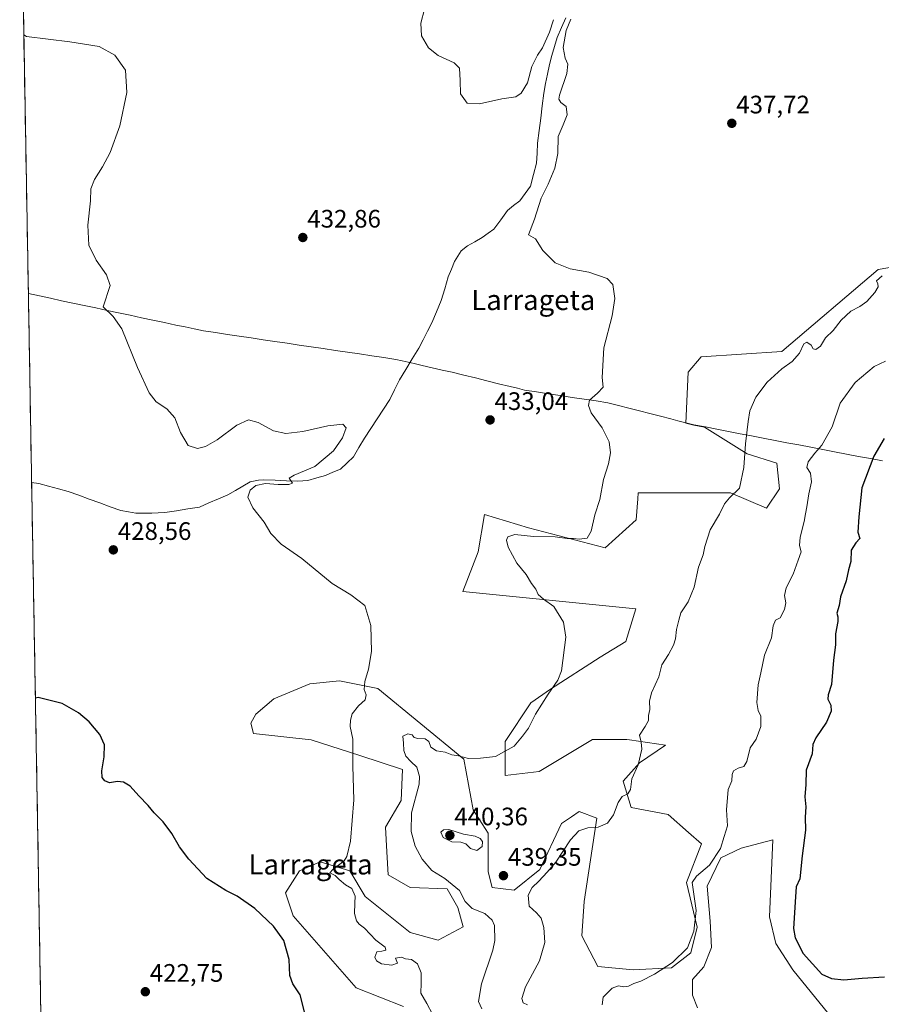
# Model space of a CAD drawing. Units: metres. Extents: x 621699 to 625168, y 4694794 to 4697167.
# Drawn here: x 621701 to 622042, y 4696518 to 4696908 of the extents above; entities that cross this region are included whole.
import ezdxf
from ezdxf.enums import TextEntityAlignment as Align

# ---------------------------------------------------------------- set-up
doc = ezdxf.new("R2010")
doc.units = ezdxf.units.M
doc.header["$MEASUREMENT"] = 0
for name, color, linetype, lineweight in [('Carátula', 7, 'Continuous', 5), ('Corriente natural lineal', 142, 'Continuous', 13), ('Cultivos herbáceos CxS', 92, 'Continuous', 0), ('Curva de nivel maestra', 36, 'Continuous', 30), ('Curva de nivel normal', 36, 'Continuous', 0), ('Matorral CxS', 135, 'Continuous', 0), ('Municipio', 9, 'Continuous', 13), ('Municipio CxS', 142, 'Continuous', 0), ('Punto de cota en terreno', 7, 'Continuous', 0), ('Rótulo de punto de cota en terreno', 19, 'Continuous', 0), ('Texto cartográfico', 19, 'Continuous', 0)]:
    doc.layers.add(name, color=color, linetype=linetype, lineweight=lineweight)
doc.styles.add('Arial', font='txt', dxfattribs={"height": 0.2})

# ---------------------------------------------------------------- blocks, each defined once
blk = doc.blocks.new('*U151')
at = {"layer": 'Cultivos herbáceos CxS', "color": 92, "linetype": 'Continuous', "lineweight": 0}
for points in [[(621969.12, 4696516.6, 446.62), (621967.03, 4696521.63, 446.49), (621967.03, 4696527.91, 446.47), (621971.64, 4696532.94, 446.65), (621974.57, 4696540.49, 446.75), (621974.15, 4696550.96, 446.48), (621972.89, 4696564.79, 445.9), (621978.34, 4696576.1, 445.79), (621986.3, 4696579.87, 446.35), (621998.87, 4696583.23, 448), (621997.62, 4696552.64, 448.45), (622000.13, 4696542.16, 448.31), (622006.83, 4696531.69, 448.2), (622022.76, 4696511.99, 447.39)], [(622052.84, 4696811.22, 440.21), (622040.64, 4696809.19, 440.04), (622002.52, 4696776.64, 439.59), (621970.49, 4696774.6, 436.97), (621965.4, 4696768.5, 436.44), (621964.44, 4696748.29, 437.09), (621967.63, 4696747.47, 437.39), (621971.8, 4696746.68, 437.85), (621988.76, 4696736.11, 440.59), (622000.48, 4696732.39, 442.78), (622001.5, 4696722.22, 443.22), (621996.41, 4696714.59, 443.27), (621982.18, 4696720.7, 440.46), (621945.58, 4696720.69, 436.2), (621945.39, 4696718.33, 436.43), (621944.72, 4696710.03, 436.56), (621932.52, 4696698.84, 436.29), (621902.16, 4696706.79, 434.61), (621884.73, 4696712.06, 433.34), (621882.19, 4696697.31, 432.77), (621876.09, 4696681.55, 432.33), (621944.67, 4696674.7, 438.16), (621940.65, 4696661.71, 438.07), (621930.49, 4696655.61, 436.79), (621910.91, 4696642.91, 435.56), (621903.02, 4696637.5, 434.94), (621892.88, 4696622.16, 434.93), (621892.88, 4696608.63, 436.52), (621906.41, 4696610.32, 437.4), (621927.55, 4696623.01, 438.54), (621941.08, 4696623.01, 439.63), (621942.2, 4696622.84, 439.72), (621956.4, 4696620.72, 441.21), (621946.16, 4696613.71, 440.56), (621939.61, 4696606.48, 440.03), (621942.77, 4696595.95, 440.77), (621957.42, 4696593.26, 442.52), (621965.55, 4696586.14, 443.59), (621970.64, 4696581.56, 444.34), (621964.76, 4696566.35, 444.88), (621968.99, 4696548.59, 445.73), (621966.45, 4696538.44, 446.26), (621958.84, 4696532.52, 445.87), (621943.62, 4696531.67, 444.58), (621929.65, 4696533.01, 443.71), (621923.32, 4696545.21, 442.59), (621924.17, 4696558.74, 442.09), (621929.24, 4696591.72, 439.97), (621922.27, 4696594.39, 439.59), (621919.15, 4696592.31, 439.37), (621915.22, 4696589.7, 439.35), (621906.58, 4696571.39, 440.09), (621896.41, 4696563.25, 439.5), (621887.77, 4696564.27, 438.29), (621886.11, 4696570.58, 439.17), (621886.11, 4696585.8, 439.01), (621880.19, 4696595.1, 438.12), (621876.59, 4696615.13, 435.68), (621842.53, 4696643.1, 430.97), (621827.28, 4696646.15, 429.7), (621815.51, 4696645.04, 429.12), (621801.35, 4696639.03, 429.07), (621794.23, 4696632.93, 428.48), (621792.2, 4696629.37, 427.99), (621793.22, 4696625.3, 427.88), (621816.09, 4696622.76, 428.62), (621835.41, 4696616.65, 431.07), (621852.19, 4696611.06, 433.82), (621851.68, 4696598.85, 434.31), (621845.58, 4696588.17, 432.32), (621846.09, 4696578.51, 432.08), (621846.6, 4696569.36, 432.07), (621855.24, 4696564.27, 432.72), (621869.98, 4696563.76, 434.13), (621874.13, 4696556.34, 433.88), (621876.32, 4696548.8, 433.56), (621866.42, 4696543.42, 431.7), (621855.24, 4696546.47, 431.48), (621837.44, 4696560.71, 431.02), (621831.34, 4696570.88, 430.64), (621819.65, 4696574.44, 429.29), (621811.52, 4696570.88, 427.35), (621805.93, 4696562.24, 426.87), (621808.98, 4696553.08, 425.76), (621833.88, 4696524.6, 427.48), (621852.69, 4696517.23, 428.76)], [(621712.91, 4696292.28, 424.92), (621700.65, 4696996.39, 428.92), (621702.55, 4696998.11, 429.02), (621732, 4697013.92, 429.8), (621754.91, 4697013.38, 430.91), (621786.55, 4697001.38, 432.38), (621793.64, 4696998.65, 432.86), (621789.27, 4697016.65, 433.2), (621792.55, 4697040.65, 433.61), (621819.27, 4697107.19, 434.48), (621819.97, 4697108.91, 434.5), (621870.28, 4697109.8, 436.74), (621842.89, 4697052.29, 434.82), (621870.5, 4697044, 435.53), (621953.33, 4697074.37, 438.18), (621994.74, 4697104.74, 439.62), (622000.73, 4697112.11, 439.76), (622072.49, 4697113.38, 441.42)]]:
    blk.add_polyline3d(points, dxfattribs=at)
blk = doc.blocks.new('*U183')
at = {"layer": 'Curva de nivel normal', "color": 36, "linetype": 'Continuous', "lineweight": 0}
blk.add_polyline3d([(621901.73, 4696517.8, 440), (621900.05, 4696518.68, 440), (621899.47, 4696520.33, 440), (621900.97, 4696524.96, 440), (621906.45, 4696535.28, 440), (621908.66, 4696542.57, 440), (621908.24, 4696548.51, 440), (621907.14, 4696552.19, 440), (621905.32, 4696554.29, 440), (621902.37, 4696556.96, 440), (621902.02, 4696561.26, 440), (621903.58, 4696564.34, 440), (621906.18, 4696566.89, 440), (621909.53, 4696570.45, 440), (621913.03, 4696574.32, 440), (621918.83, 4696583.25, 440), (621922.06, 4696586.75, 440), (621925.63, 4696587.96, 440), (621929.73, 4696588.25, 440), (621933.44, 4696589.85, 440), (621935.83, 4696593.06, 440), (621937.65, 4696597.98, 440), (621939.25, 4696600.34, 440), (621941.45, 4696601.42, 440), (621942.5, 4696603.09, 440), (621943.1, 4696607.32, 440), (621945.54, 4696612.91, 440), (621947.02, 4696619.06, 440), (621946.74, 4696621.9, 440), (621946.04, 4696624.68, 440), (621948.37, 4696628.14, 440), (621949.6, 4696630.47, 440), (621949.7, 4696632.47, 440), (621950.22, 4696634.8, 440), (621950.03, 4696638.14, 440), (621950.87, 4696641.47, 440), (621953.75, 4696647.8, 440), (621955, 4696652.51, 440), (621957.54, 4696656.64, 440), (621959.53, 4696660.28, 440), (621960.31, 4696662.83, 440), (621960.75, 4696666.47, 440), (621961.74, 4696670.18, 440), (621962.47, 4696673.14, 440), (621965.43, 4696677.53, 440), (621967.7, 4696683.25, 440), (621969.51, 4696691.22, 440), (621971.34, 4696696.08, 440), (621971.97, 4696699.44, 440), (621974.05, 4696706.01, 440), (621977.79, 4696712.15, 440), (621979.74, 4696716.35, 440), (621981.71, 4696718.68, 440), (621985.68, 4696722.46, 440), (621987.46, 4696730.67, 440), (621988.1, 4696740.09, 440), (621989.18, 4696748.97, 440), (621989.83, 4696753.11, 440), (621992.19, 4696758.55, 440), (621996.62, 4696764.48, 440), (622002.5, 4696769.79, 440), (622006.5, 4696772.67, 440), (622009.5, 4696775.98, 440), (622011.24, 4696779.72, 440), (622012.31, 4696780.41, 440), (622014.07, 4696779.11, 440), (622014.93, 4696777.75, 440), (622015.94, 4696777.39, 440), (622017.72, 4696778.77, 440), (622019.82, 4696782.09, 440), (622022.8, 4696784.92, 440), (622025.94, 4696789.04, 440), (622029.75, 4696792.6, 440), (622033.42, 4696794.47, 440), (622036.1, 4696796.48, 440), (622039.34, 4696800.04, 440), (622040.68, 4696802.28, 440), (622040.54, 4696803.42, 440), (622039.96, 4696804.61, 440), (622042.21, 4696806.64, 440)], dxfattribs=at)
blk = doc.blocks.new('5PATER')
at = {"layer": 'Carátula', "linetype": 'Continuous', "lineweight": 5}
h = blk.add_hatch(color=250, dxfattribs=at)
edge = h.paths.add_edge_path()
edge.add_ellipse((0, 0.01), major_axis=(-1.33, -1.34), ratio=0.999422, start_angle=0, end_angle=360)

msp = doc.modelspace()

# ---------------------------------------------------------------- linework, layer by layer
at = {"layer": 'Corriente natural lineal', "color": 142, "linetype": 'Continuous', "lineweight": 13}
msp.add_polyline3d([(621916.96, 4696908.87, 434.68), (621915.22, 4696904.95, 434.49), (621913.48, 4696901.03, 434.4), (621912.45, 4696897.48, 434.18), (621911.43, 4696893.92, 433.99), (621910.4, 4696890.37, 433.96), (621909.66, 4696886.57, 433.86), (621908.92, 4696882.78, 433.76), (621908.18, 4696878.98, 433.69), (621907.58, 4696874.04, 433.66), (621906.98, 4696869.09, 433.54), (621906.37, 4696864.15, 433.42), (621905.77, 4696859.2, 433.31), (621905.56, 4696855.24, 433.27), (621905.35, 4696851.28, 433.19), (621904.17, 4696846.72, 433.16), (621902.98, 4696842.16, 433.18), (621900.85, 4696839.27, 433), (621898.72, 4696836.37, 432.96), (621896.27, 4696834.47, 432.88), (621893.82, 4696832.57, 432.82), (621891.14, 4696828.86, 432.74), (621888.46, 4696825.14, 432.74), (621886.11, 4696823.49, 432.69), (621883.75, 4696821.83, 432.71), (621880.88, 4696820.15, 432.56), (621878, 4696818.47, 432.46), (621875.45, 4696816.49, 432.64), (621872.89, 4696812.36, 432.6), (621871.62, 4696809.3, 432.28), (621870.34, 4696806.23, 432.31), (621868.98, 4696801.54, 432.39), (621867.62, 4696796.84, 432.26), (621865.73, 4696792.43, 431.95), (621863.83, 4696788.02, 431.91), (621862.12, 4696784.65, 431.76), (621860.42, 4696781.28, 431.63), (621858.71, 4696777.91, 431.54), (621856.14, 4696773.74, 431.41), (621853.57, 4696769.56, 431.27), (621851, 4696765.39, 431.12), (621849.12, 4696761.51, 431.03), (621847.24, 4696757.62, 430.85), (621844.72, 4696753.81, 430.66), (621842.19, 4696750, 430.53), (621839.67, 4696746.18, 430.56), (621837.14, 4696742.37, 430.46), (621835.01, 4696738.68, 430.47), (621832.88, 4696734.99, 430.36), (621830.28, 4696732.53, 430.27), (621827.68, 4696730.06, 430.29), (621824.72, 4696728.8, 430.09), (621821.76, 4696727.53, 430.11), (621818.27, 4696726.55, 430.2), (621814.78, 4696725.57, 430.16), (621810.85, 4696725.27, 430.01), (621806.34, 4696725.45, 429.86), (621801.83, 4696725.63, 429.91), (621797.32, 4696725.81, 429.87), (621795.24, 4696725.73, 429.76), (621791.95, 4696724.96, 429.54), (621789, 4696723.25, 429.54), (621786.05, 4696721.53, 429.52), (621783.1, 4696719.82, 429.48), (621779.33, 4696718.23, 429.36), (621775.57, 4696716.64, 429.22), (621771.8, 4696715.05, 429.11), (621767.26, 4696714.31, 428.89), (621762.72, 4696713.56, 428.73), (621758.18, 4696712.82, 428.69), (621755.55, 4696712.71, 428.65), (621752.92, 4696712.6, 428.56), (621749.81, 4696712.61, 428.45), (621746.69, 4696712.61, 428.34), (621743.69, 4696713.11, 428.1), (621740.69, 4696713.61, 427.88), (621736.53, 4696715.14, 427.93), (621732.36, 4696716.67, 427.76), (621728.2, 4696718.19, 427.54), (621724.03, 4696719.72, 427.48), (621719.87, 4696721.25, 427.45), (621715.97, 4696722.29, 427.39), (621712.08, 4696723.32, 427.22), (621708.18, 4696724.36, 427.15), (621705.38, 4696724.8, 427.12)], dxfattribs=at)
at = {"layer": 'Cultivos herbáceos CxS', "color": 92, "linetype": 'Continuous', "lineweight": 0}
for points in [[(621700.65, 4696996.39, 428.92), (621712.91, 4696292.28, 424.92)], [(622052.84, 4696811.22, 440.21), (622040.64, 4696809.19, 440.04), (622002.52, 4696776.64, 439.59), (621970.49, 4696774.6, 436.97), (621965.4, 4696768.5, 436.44), (621964.44, 4696748.29, 437.09), (621967.63, 4696747.47, 437.39), (621971.8, 4696746.68, 437.85), (621988.76, 4696736.11, 440.59), (622000.48, 4696732.39, 442.78), (622001.5, 4696722.22, 443.22), (621996.41, 4696714.59, 443.27), (621982.18, 4696720.7, 440.46), (621945.58, 4696720.69, 436.2), (621945.39, 4696718.33, 436.43), (621944.72, 4696710.03, 436.56), (621932.52, 4696698.84, 436.29), (621902.16, 4696706.79, 434.61), (621884.73, 4696712.06, 433.34), (621882.19, 4696697.31, 432.77), (621876.09, 4696681.55, 432.33), (621944.67, 4696674.7, 438.16), (621940.65, 4696661.71, 438.07), (621930.49, 4696655.61, 436.79), (621910.91, 4696642.91, 435.56), (621903.02, 4696637.5, 434.94), (621892.88, 4696622.16, 434.93), (621892.88, 4696608.63, 436.52), (621906.41, 4696610.32, 437.4), (621927.55, 4696623.01, 438.54), (621941.08, 4696623.01, 439.63), (621942.2, 4696622.84, 439.72), (621956.4, 4696620.72, 441.21), (621946.16, 4696613.71, 440.56), (621939.61, 4696606.48, 440.03), (621942.77, 4696595.95, 440.77), (621957.42, 4696593.26, 442.52), (621965.55, 4696586.14, 443.59), (621970.64, 4696581.56, 444.34), (621964.76, 4696566.35, 444.88), (621968.99, 4696548.59, 445.73), (621966.45, 4696538.44, 446.26), (621958.84, 4696532.52, 445.87), (621943.62, 4696531.67, 444.58), (621929.65, 4696533.01, 443.71), (621923.32, 4696545.21, 442.59), (621924.17, 4696558.74, 442.09), (621929.24, 4696591.72, 439.97), (621922.27, 4696594.39, 439.59), (621919.15, 4696592.31, 439.37), (621915.22, 4696589.7, 439.35), (621906.58, 4696571.39, 440.09), (621896.41, 4696563.25, 439.5), (621887.77, 4696564.27, 438.29), (621886.11, 4696570.58, 439.17), (621886.11, 4696585.8, 439.01), (621880.19, 4696595.1, 438.12), (621876.59, 4696615.13, 435.68), (621842.53, 4696643.1, 430.97), (621827.28, 4696646.15, 429.7), (621815.51, 4696645.04, 429.12), (621801.35, 4696639.03, 429.07), (621794.23, 4696632.93, 428.48), (621792.2, 4696629.37, 427.99), (621793.22, 4696625.3, 427.88), (621816.09, 4696622.76, 428.62), (621835.41, 4696616.65, 431.07), (621852.19, 4696611.06, 433.82), (621851.68, 4696598.85, 434.31), (621845.58, 4696588.17, 432.32), (621846.09, 4696578.51, 432.08), (621846.6, 4696569.36, 432.07), (621855.24, 4696564.27, 432.72), (621869.98, 4696563.76, 434.13), (621874.13, 4696556.34, 433.88), (621876.32, 4696548.8, 433.56), (621866.42, 4696543.42, 431.7), (621855.24, 4696546.47, 431.48), (621837.44, 4696560.71, 431.02), (621831.34, 4696570.88, 430.64), (621819.65, 4696574.44, 429.29), (621811.52, 4696570.88, 427.35), (621805.93, 4696562.24, 426.87), (621808.98, 4696553.08, 425.76), (621833.88, 4696524.6, 427.48), (621852.69, 4696517.23, 428.76)], [(621969.12, 4696516.6, 446.62), (621967.03, 4696521.63, 446.49), (621967.03, 4696527.91, 446.47), (621971.64, 4696532.94, 446.65), (621974.57, 4696540.49, 446.75), (621974.15, 4696550.96, 446.48), (621972.89, 4696564.79, 445.9), (621978.34, 4696576.1, 445.79), (621986.3, 4696579.87, 446.35), (621998.87, 4696583.23, 448), (621997.62, 4696552.64, 448.45), (622000.13, 4696542.16, 448.31), (622006.83, 4696531.69, 448.2), (622022.76, 4696511.99, 447.39)]]:
    msp.add_polyline3d(points, dxfattribs=at)
at = {"layer": 'Curva de nivel maestra', "color": 36, "linetype": 'Continuous', "lineweight": 30}
for points in [[(622042.95, 4696742.13, 450), (622038.89, 4696735.13, 450), (622034.13, 4696722.71, 450), (622033.01, 4696711.12, 450), (622032.59, 4696705.04, 450), (622033.42, 4696702.57, 450), (622031.77, 4696700.9, 450), (622029.93, 4696697.98, 450), (622029.78, 4696693.4, 450), (622028.9, 4696690.2, 450), (622027.92, 4696685.8, 450), (622025.68, 4696679.43, 450), (622025.13, 4696675.98, 450), (622024.2, 4696672.96, 450), (622024.7, 4696671.57, 450), (622024.67, 4696669.66, 450), (622023.77, 4696664.85, 450), (622023.74, 4696660.51, 450), (622022.94, 4696654.32, 450), (622022.1, 4696644.69, 450), (622020.79, 4696640.68, 450), (622020.72, 4696638.94, 450), (622021.81, 4696636.59, 450), (622022.06, 4696634.14, 450), (622020.21, 4696629.8, 450), (622015.96, 4696623.62, 450), (622014.78, 4696620.95, 450), (622014.42, 4696617.22, 450), (622012.05, 4696610.79, 450), (622011.91, 4696605.06, 450), (622011.63, 4696600.25, 450), (622012.03, 4696596.32, 450), (622011.66, 4696592.17, 450), (622011.87, 4696587.07, 450), (622010.51, 4696576.81, 450), (622009.63, 4696567.81, 450), (622008.18, 4696564.57, 450), (622007.83, 4696560.57, 450), (622007.1, 4696548.12, 450), (622007.72, 4696544.41, 450), (622010.92, 4696538.15, 450), (622018.26, 4696529.97, 450), (622022.18, 4696528.3, 450), (622026.98, 4696527.77, 450), (622034.24, 4696528.46, 450), (622043.15, 4696528.9, 450)], [(621813.62, 4696514.48, 425), (621811.68, 4696521.81, 425), (621808.87, 4696526.15, 425), (621807.63, 4696529.48, 425), (621807.37, 4696535.81, 425), (621805.2, 4696543.29, 425), (621801.13, 4696549.01, 425), (621793.78, 4696556.06, 425), (621786.73, 4696560.93, 425), (621782.22, 4696563.12, 425), (621774.74, 4696567.95, 425), (621767.58, 4696575.5, 425), (621763.92, 4696580.38, 425), (621760.93, 4696585.67, 425), (621757.45, 4696590.3, 425), (621753.86, 4696593.93, 425), (621751.47, 4696596.84, 425), (621747.88, 4696600.58, 425), (621744.38, 4696604.4, 425), (621741.72, 4696606.08, 425), (621739.41, 4696606.28, 425), (621736.2, 4696605.84, 425), (621734.35, 4696606.55, 425), (621733.35, 4696607.96, 425), (621733.22, 4696610.49, 425), (621734.1, 4696616.1, 425), (621734.17, 4696620.88, 425), (621732.43, 4696624.91, 425), (621728.14, 4696629.94, 425), (621723.99, 4696633.49, 425), (621717.42, 4696637.17, 425), (621707.92, 4696639.61, 425), (621706.87, 4696639.36, 425)]]:
    msp.add_polyline3d(points, dxfattribs=at)
at = {"layer": 'Curva de nivel normal', "color": 36, "linetype": 'Continuous', "lineweight": 0}
for points in [[(621861.01, 4696912.23, 435), (621859.57, 4696906.67, 435), (621859.76, 4696901.69, 435), (621862.48, 4696896.93, 435), (621866.33, 4696893.86, 435), (621872.71, 4696891.05, 435), (621874.86, 4696888.88, 435), (621875.12, 4696883.98, 435), (621875.27, 4696878.7, 435), (621877.86, 4696875.06, 435), (621882.7, 4696874.71, 435), (621891.58, 4696876.75, 435), (621897.1, 4696877.52, 435), (621899.3, 4696878.94, 435), (621901.72, 4696883.05, 435), (621903.53, 4696889.52, 435), (621905.68, 4696894.08, 435), (621907.64, 4696896.94, 435), (621910.5, 4696903.11, 435), (621911.98, 4696908.11, 435)], [(621918.9, 4696908.33, 435), (621917.03, 4696903.77, 435), (621915.87, 4696897.11, 435), (621916.64, 4696892.8, 435), (621917.72, 4696890.54, 435), (621917.3, 4696886.81, 435), (621914.47, 4696878.26, 435), (621914.18, 4696876.61, 435), (621914.92, 4696875.32, 435), (621917.04, 4696873.73, 435), (621917.44, 4696870.4, 435), (621915.91, 4696866.45, 435), (621913.85, 4696861.83, 435), (621913.7, 4696855.15, 435), (621912.57, 4696849.24, 435), (621909.92, 4696842.97, 435), (621907.14, 4696837.45, 435), (621904.57, 4696829.12, 435), (621902.17, 4696822.86, 435), (621904.95, 4696821.26, 435), (621907.82, 4696816.67, 435), (621912.72, 4696811.74, 435), (621918.69, 4696809.38, 435), (621926.02, 4696808.04, 435), (621933.27, 4696805.63, 435), (621935.48, 4696803.17, 435), (621936.35, 4696797.66, 435), (621935.3, 4696790.84, 435), (621931.97, 4696778.05, 435), (621931.35, 4696766.36, 435), (621931.66, 4696762.46, 435), (621929.52, 4696760.13, 435), (621926.34, 4696757.43, 435), (621925.88, 4696755.26, 435), (621927.01, 4696752.41, 435), (621931.26, 4696746.41, 435), (621934.07, 4696740.93, 435), (621934.64, 4696736.54, 435), (621933.88, 4696732.13, 435), (621931.89, 4696725.94, 435), (621930.42, 4696718.05, 435), (621928.47, 4696711.94, 435), (621926.96, 4696705.46, 435), (621925.36, 4696702.75, 435), (621922.16, 4696702.32, 435), (621919.92, 4696702.58, 435), (621917.41, 4696702.64, 435), (621912.74, 4696703.29, 435), (621904.09, 4696703.37, 435), (621896.76, 4696704.14, 435), (621894.01, 4696703.22, 435), (621893.37, 4696701.85, 435), (621894.1, 4696699.13, 435), (621897.46, 4696692.84, 435), (621901.25, 4696688.38, 435), (621903.35, 4696684.8, 435), (621905.04, 4696682.45, 435), (621905.95, 4696680.42, 435), (621908.12, 4696678.6, 435), (621912.12, 4696675.69, 435), (621916.03, 4696669.44, 435), (621916.99, 4696663.49, 435), (621915.22, 4696650.16, 435), (621913.71, 4696646.5, 435), (621909.9, 4696640.87, 435), (621904.86, 4696632.98, 435), (621902.12, 4696627.42, 435), (621899.71, 4696624.21, 435), (621896.41, 4696620.27, 435), (621889.14, 4696616.2, 435), (621883.14, 4696615.51, 435), (621878.44, 4696615.47, 435), (621874.45, 4696616.51, 435), (621871.77, 4696616.92, 435), (621869.16, 4696617.88, 435), (621865.74, 4696618.44, 435), (621863.41, 4696619.94, 435), (621862.64, 4696622.18, 435), (621861.27, 4696623.24, 435), (621858.29, 4696623.36, 435), (621856.91, 4696623.75, 435), (621856.04, 4696624.74, 435), (621854.41, 4696625.13, 435), (621852.43, 4696624.23, 435), (621852.63, 4696621.56, 435), (621852.77, 4696618.65, 435), (621853.61, 4696616.41, 435), (621855.52, 4696614.28, 435), (621857.95, 4696611.98, 435), (621858.98, 4696608.26, 435), (621858.8, 4696605.3, 435), (621855.86, 4696593.84, 435), (621855.67, 4696586.48, 435), (621857.32, 4696580.65, 435), (621860, 4696575.52, 435), (621863.91, 4696571.12, 435), (621868.98, 4696567.92, 435), (621874.77, 4696563.11, 435), (621877.1, 4696558.78, 435), (621879.77, 4696556.05, 435), (621884.87, 4696553.99, 435), (621887.78, 4696551.33, 435), (621888.66, 4696549.28, 435), (621888.8, 4696543.37, 435), (621887.96, 4696539.43, 435), (621883.54, 4696526.15, 435), (621882.38, 4696519.15, 435), (621883.61, 4696516.29, 435)], [(621864.13, 4696514.08, 430), (621861.93, 4696518.43, 430), (621859.45, 4696522.48, 430), (621859.61, 4696526.48, 430), (621859.65, 4696530.48, 430), (621858.17, 4696534.08, 430), (621855.77, 4696535.78, 430), (621853.46, 4696536.1, 430), (621851.87, 4696536.67, 430), (621849.47, 4696536.38, 430), (621850.26, 4696534.4, 430), (621847.98, 4696533.54, 430), (621843.96, 4696534.14, 430), (621841.92, 4696535.3, 430), (621841.27, 4696536.76, 430), (621842.07, 4696538.81, 430), (621844.12, 4696539.13, 430), (621845.61, 4696539.52, 430), (621845.43, 4696540.69, 430), (621841.65, 4696543.5, 430), (621837.15, 4696548.25, 430), (621835.06, 4696549.77, 430), (621834.01, 4696551.05, 430), (621833.27, 4696554.07, 430), (621833.33, 4696558.06, 430), (621833.52, 4696560.9, 430), (621832.12, 4696563.92, 430), (621829.7, 4696565.34, 430), (621827.17, 4696567.46, 430), (621825.62, 4696569.11, 430), (621823.48, 4696570.09, 430), (621824.71, 4696571.44, 430), (621829.12, 4696574.89, 430), (621830.23, 4696576.66, 430), (621831.69, 4696582.72, 430), (621833.03, 4696599.02, 430), (621832.52, 4696612.44, 430), (621832.63, 4696623.14, 430), (621831.54, 4696628.15, 430), (621831.69, 4696630.59, 430), (621832.28, 4696633.13, 430), (621834.82, 4696636.25, 430), (621837.46, 4696638.66, 430), (621837.82, 4696640.66, 430), (621837.11, 4696642.71, 430), (621837.31, 4696645.96, 430), (621838.84, 4696650.75, 430), (621839.97, 4696657.81, 430), (621839.72, 4696668.09, 430), (621837.28, 4696675.98, 430), (621831.8, 4696680.27, 430), (621824.37, 4696684.81, 430), (621812.44, 4696694.62, 430), (621804.19, 4696700.39, 430), (621800.11, 4696704.51, 430), (621797.4, 4696709.09, 430), (621792.98, 4696714.66, 430), (621791.04, 4696718.96, 430), (621791.91, 4696721.73, 430), (621794.11, 4696723.51, 430), (621798, 4696724.41, 430), (621803, 4696723.96, 430), (621807.18, 4696723.92, 430), (621808.68, 4696724.52, 430), (621807.36, 4696726.43, 430), (621809.31, 4696727.66, 430), (621817.51, 4696731.12, 430), (621824.96, 4696737.24, 430), (621828.55, 4696742.42, 430), (621829.93, 4696746.44, 430), (621828.59, 4696747.82, 430), (621822.7, 4696747.24, 430), (621812.77, 4696745.01, 430), (621806.1, 4696744.16, 430), (621801.22, 4696745.29, 430), (621795.14, 4696748.54, 430), (621791.21, 4696749.56, 430), (621786.69, 4696747.41, 430), (621778.84, 4696741.65, 430), (621774.25, 4696738.97, 430), (621771.1, 4696738.2, 430), (621767.42, 4696739.38, 430), (621764.31, 4696744.56, 430), (621762.14, 4696750.44, 430), (621758.91, 4696753.92, 430), (621754.73, 4696756.75, 430), (621751.92, 4696760.27, 430), (621747.27, 4696770.28, 430), (621741.05, 4696785.67, 430), (621737.72, 4696790.52, 430), (621733.66, 4696794.34, 430), (621736.43, 4696802.76, 430), (621735.08, 4696807.08, 430), (621730.87, 4696812.9, 430), (621728.02, 4696818.81, 430), (621727.6, 4696826.64, 430), (621728.63, 4696836.3, 430), (621728.82, 4696841.16, 430), (621730.24, 4696844.84, 430), (621733.5, 4696849.83, 430), (621736.45, 4696855.51, 430), (621740.34, 4696865.99, 430), (621743.06, 4696879.25, 430), (621742.61, 4696888.12, 430), (621738.28, 4696894, 430), (621732.08, 4696897.51, 430), (621720.56, 4696899.37, 430), (621703.36, 4696901.47, 430), (621702.29, 4696902.15, 430)], [(621931.32, 4696517.86, 445), (621931.72, 4696520.82, 445), (621935.28, 4696524.44, 445), (621937.8, 4696525.39, 445), (621939.94, 4696524.95, 445), (621941.8, 4696525.26, 445), (621943.81, 4696526.35, 445), (621946.62, 4696527.21, 445), (621952.08, 4696529.96, 445), (621959.14, 4696534.67, 445), (621965.05, 4696540.48, 445), (621967.64, 4696547.08, 445), (621968.53, 4696555.25, 445), (621966.98, 4696566.31, 445), (621968.71, 4696568.81, 445), (621973.82, 4696573.15, 445), (621978.12, 4696579.81, 445), (621979.63, 4696584.48, 445), (621980.89, 4696588.81, 445), (621980.55, 4696595.14, 445), (621981.23, 4696603.14, 445), (621982.61, 4696606.62, 445), (621982.8, 4696609.07, 445), (621983.38, 4696610.48, 445), (621985.11, 4696611.54, 445), (621987.41, 4696612.28, 445), (621988.6, 4696614.28, 445), (621989.97, 4696619.6, 445), (621992.24, 4696623.14, 445), (621994.15, 4696628.14, 445), (621994.21, 4696632.14, 445), (621993.1, 4696634.47, 445), (621992.59, 4696637.66, 445), (621993.05, 4696644.58, 445), (621994.14, 4696649.33, 445), (621995.59, 4696656.34, 445), (621998.31, 4696663.29, 445), (621999.03, 4696668.02, 445), (621999.96, 4696670.17, 445), (622001.86, 4696671.21, 445), (622003.52, 4696674.47, 445), (622004.01, 4696677.13, 445), (622003.56, 4696679.98, 445), (622004.16, 4696683.08, 445), (622007.02, 4696688.47, 445), (622008.98, 4696693.93, 445), (622010.06, 4696697.23, 445), (622009.48, 4696699.86, 445), (622009.73, 4696703.09, 445), (622011.37, 4696709.36, 445), (622011.78, 4696712.36, 445), (622012.41, 4696715.1, 445), (622013.11, 4696720.26, 445), (622014.18, 4696725.03, 445), (622013.81, 4696728.52, 445), (622012.43, 4696730.7, 445), (622012.9, 4696732.9, 445), (622015.54, 4696736.37, 445), (622018.36, 4696739.52, 445), (622022.41, 4696746.79, 445), (622025.53, 4696756.13, 445), (622031.5, 4696764.32, 445), (622038.98, 4696770.65, 445), (622043.53, 4696772.81, 445)], [(621881.66, 4696578.98, 440), (621883.74, 4696580.52, 440), (621883.91, 4696582.56, 440), (621883.02, 4696583.76, 440), (621880.99, 4696584.59, 440), (621876.35, 4696585.46, 440), (621870.56, 4696587.27, 440), (621868.53, 4696587.15, 440), (621867.48, 4696586.28, 440), (621868.36, 4696584.15, 440), (621871.77, 4696582.42, 440), (621875.34, 4696582.3, 440), (621877.27, 4696581.64, 440), (621879.12, 4696579.83, 440), (621881.66, 4696578.98, 440)]]:
    msp.add_polyline3d(points, dxfattribs=at)
at = {"layer": 'Matorral CxS', "color": 135, "linetype": 'Continuous', "lineweight": 0}
for points in [[(621852.69, 4696517.23, 428.76), (621833.88, 4696524.6, 427.48), (621808.98, 4696553.08, 425.76), (621805.93, 4696562.24, 426.87), (621811.52, 4696570.88, 427.35), (621819.65, 4696574.44, 429.29), (621831.34, 4696570.88, 430.64), (621837.44, 4696560.71, 431.02), (621855.24, 4696546.47, 431.48), (621866.42, 4696543.42, 431.7), (621876.32, 4696548.8, 433.56), (621874.13, 4696556.34, 433.88), (621869.98, 4696563.76, 434.13), (621855.24, 4696564.27, 432.72), (621846.6, 4696569.36, 432.07), (621846.09, 4696578.51, 432.08), (621845.58, 4696588.17, 432.32), (621851.68, 4696598.85, 434.31), (621852.19, 4696611.06, 433.82), (621835.41, 4696616.65, 431.07), (621816.09, 4696622.76, 428.62), (621793.22, 4696625.3, 427.88), (621792.2, 4696629.37, 427.99), (621794.23, 4696632.93, 428.48), (621801.35, 4696639.03, 429.07), (621815.51, 4696645.04, 429.12), (621827.28, 4696646.15, 429.7), (621842.53, 4696643.1, 430.97), (621876.59, 4696615.13, 435.68), (621880.19, 4696595.1, 438.12), (621886.11, 4696585.8, 439.01), (621886.11, 4696570.58, 439.17), (621887.77, 4696564.27, 438.29), (621896.41, 4696563.25, 439.5), (621906.58, 4696571.39, 440.09), (621915.22, 4696589.7, 439.35), (621919.15, 4696592.31, 439.37), (621922.27, 4696594.39, 439.59), (621929.24, 4696591.72, 439.97), (621924.17, 4696558.74, 442.09), (621923.32, 4696545.21, 442.59), (621929.65, 4696533.01, 443.71), (621943.62, 4696531.67, 444.58), (621958.84, 4696532.52, 445.87), (621966.45, 4696538.44, 446.26), (621968.99, 4696548.59, 445.73), (621964.76, 4696566.35, 444.88), (621970.64, 4696581.56, 444.34), (621965.55, 4696586.14, 443.59), (621957.42, 4696593.26, 442.52), (621942.77, 4696595.95, 440.77), (621939.61, 4696606.48, 440.03), (621946.16, 4696613.71, 440.56), (621956.4, 4696620.72, 441.21), (621942.2, 4696622.84, 439.72), (621941.08, 4696623.01, 439.63), (621927.55, 4696623.01, 438.54), (621906.41, 4696610.32, 437.4), (621892.88, 4696608.63, 436.52), (621892.88, 4696622.16, 434.93), (621903.02, 4696637.5, 434.94), (621910.91, 4696642.91, 435.56), (621930.49, 4696655.61, 436.79), (621940.65, 4696661.71, 438.07), (621944.67, 4696674.7, 438.16), (621876.09, 4696681.55, 432.33), (621882.19, 4696697.31, 432.77), (621884.73, 4696712.06, 433.34), (621902.16, 4696706.79, 434.61), (621932.52, 4696698.84, 436.29), (621944.72, 4696710.03, 436.56), (621945.39, 4696718.33, 436.43), (621945.58, 4696720.69, 436.2), (621982.18, 4696720.7, 440.46), (621996.41, 4696714.59, 443.27), (622001.5, 4696722.22, 443.22), (622000.48, 4696732.39, 442.78), (621988.76, 4696736.11, 440.59), (621971.8, 4696746.68, 437.85), (621967.63, 4696747.47, 437.39), (621964.44, 4696748.29, 437.09), (621965.4, 4696768.5, 436.44), (621970.49, 4696774.6, 436.97), (622002.52, 4696776.64, 439.59), (622040.64, 4696809.19, 440.04), (622052.84, 4696811.22, 440.21)], [(622052.84, 4696811.22, 440.21), (622040.64, 4696809.19, 440.04), (622002.52, 4696776.64, 439.59), (621970.49, 4696774.6, 436.97), (621965.4, 4696768.5, 436.44), (621964.44, 4696748.29, 437.09), (621967.63, 4696747.47, 437.39), (621971.8, 4696746.68, 437.85), (621988.76, 4696736.11, 440.59), (622000.48, 4696732.39, 442.78), (622001.5, 4696722.22, 443.22), (621996.41, 4696714.59, 443.27), (621982.18, 4696720.7, 440.46), (621945.58, 4696720.69, 436.2), (621945.39, 4696718.33, 436.43), (621944.72, 4696710.03, 436.56), (621932.52, 4696698.84, 436.29), (621902.16, 4696706.79, 434.61), (621884.73, 4696712.06, 433.34), (621882.19, 4696697.31, 432.77), (621876.09, 4696681.55, 432.33), (621944.67, 4696674.7, 438.16), (621940.65, 4696661.71, 438.07), (621930.49, 4696655.61, 436.79), (621910.91, 4696642.91, 435.56), (621903.02, 4696637.5, 434.94), (621892.88, 4696622.16, 434.93), (621892.88, 4696608.63, 436.52), (621906.41, 4696610.32, 437.4), (621927.55, 4696623.01, 438.54), (621941.08, 4696623.01, 439.63), (621942.2, 4696622.84, 439.72), (621956.4, 4696620.72, 441.21), (621946.16, 4696613.71, 440.56), (621939.61, 4696606.48, 440.03), (621942.77, 4696595.95, 440.77), (621957.42, 4696593.26, 442.52), (621965.55, 4696586.14, 443.59), (621970.64, 4696581.56, 444.34), (621964.76, 4696566.35, 444.88), (621968.99, 4696548.59, 445.73), (621966.45, 4696538.44, 446.26), (621958.84, 4696532.52, 445.87), (621943.62, 4696531.67, 444.58), (621929.65, 4696533.01, 443.71), (621923.32, 4696545.21, 442.59), (621924.17, 4696558.74, 442.09), (621929.24, 4696591.72, 439.97), (621922.27, 4696594.39, 439.59), (621919.15, 4696592.31, 439.37), (621915.22, 4696589.7, 439.35), (621906.58, 4696571.39, 440.09), (621896.41, 4696563.25, 439.5), (621887.77, 4696564.27, 438.29), (621886.11, 4696570.58, 439.17), (621886.11, 4696585.8, 439.01), (621880.19, 4696595.1, 438.12), (621876.59, 4696615.13, 435.68), (621842.53, 4696643.1, 430.97), (621827.28, 4696646.15, 429.7), (621815.51, 4696645.04, 429.12), (621801.35, 4696639.03, 429.07), (621794.23, 4696632.93, 428.48), (621792.2, 4696629.37, 427.99), (621793.22, 4696625.3, 427.88), (621816.09, 4696622.76, 428.62), (621835.41, 4696616.65, 431.07), (621852.19, 4696611.06, 433.82), (621851.68, 4696598.85, 434.31), (621845.58, 4696588.17, 432.32), (621846.09, 4696578.51, 432.08), (621846.6, 4696569.36, 432.07), (621855.24, 4696564.27, 432.72), (621869.98, 4696563.76, 434.13), (621874.13, 4696556.34, 433.88), (621876.32, 4696548.8, 433.56), (621866.42, 4696543.42, 431.7), (621855.24, 4696546.47, 431.48), (621837.44, 4696560.71, 431.02), (621831.34, 4696570.88, 430.64), (621819.65, 4696574.44, 429.29), (621811.52, 4696570.88, 427.35), (621805.93, 4696562.24, 426.87), (621808.98, 4696553.08, 425.76), (621833.88, 4696524.6, 427.48), (621852.69, 4696517.23, 428.76)], [(622022.76, 4696511.99, 447.39), (622006.83, 4696531.69, 448.2), (622000.13, 4696542.16, 448.31), (621997.62, 4696552.64, 448.45), (621998.87, 4696583.23, 448), (621986.3, 4696579.87, 446.35), (621978.34, 4696576.1, 445.79), (621972.89, 4696564.79, 445.9), (621974.15, 4696550.96, 446.48), (621974.57, 4696540.49, 446.75), (621971.64, 4696532.94, 446.65), (621967.03, 4696527.91, 446.47), (621967.03, 4696521.63, 446.49), (621969.12, 4696516.6, 446.62)], [(621969.12, 4696516.6, 446.62), (621967.03, 4696521.63, 446.49), (621967.03, 4696527.91, 446.47), (621971.64, 4696532.94, 446.65), (621974.57, 4696540.49, 446.75), (621974.15, 4696550.96, 446.48), (621972.89, 4696564.79, 445.9), (621978.34, 4696576.1, 445.79), (621986.3, 4696579.87, 446.35), (621998.87, 4696583.23, 448), (621997.62, 4696552.64, 448.45), (622000.13, 4696542.16, 448.31), (622006.83, 4696531.69, 448.2), (622022.76, 4696511.99, 447.39)]]:
    msp.add_polyline3d(points, dxfattribs=at)
at = {"layer": 'Municipio', "color": 9, "linetype": 'Continuous', "lineweight": 13}
msp.add_polyline3d([(621704.08, 4696799.58, 428.87), (621708.45, 4696798.65, 429.02), (621712.81, 4696797.72, 429.18), (621717.18, 4696796.79, 429.28), (621721.71, 4696795.83, 429.44), (621726.24, 4696794.86, 429.59), (621730.77, 4696793.9, 429.79), (621735.3, 4696792.93, 429.98), (621739.83, 4696791.97, 430.13), (621744.36, 4696791.01, 430.23), (621748.89, 4696790.04, 430.35), (621753.42, 4696789.08, 430.51), (621757.95, 4696788.11, 430.73), (621762.48, 4696787.15, 430.93), (621766.14, 4696786.37, 431), (621769.8, 4696785.6, 431.09), (621773.46, 4696784.82, 431.18), (621778.17, 4696784.12, 431.31), (621782.89, 4696783.42, 431.42), (621787.6, 4696782.72, 431.39), (621792.31, 4696782.03, 431.29), (621797.03, 4696781.33, 431.17), (621801.74, 4696780.63, 431.15), (621806.53, 4696779.92, 431.2), (621811.31, 4696779.21, 431.52), (621816.1, 4696778.5, 431.99), (621820.89, 4696777.79, 432.15), (621825.67, 4696777.09, 432.18), (621830.46, 4696776.38, 432.02), (621835.25, 4696775.67, 431.85), (621840.04, 4696774.96, 431.69), (621844.82, 4696774.25, 431.68), (621849.61, 4696773.54, 431.53), (621852.15, 4696772.96, 431.41), (621856.89, 4696771.87, 431.42), (621859.98, 4696771.15, 431.58), (621863.96, 4696770.24, 431.66), (621867.94, 4696769.32, 431.77), (621871.92, 4696768.41, 432.02), (621876.51, 4696767.28, 432.46), (621881.11, 4696766.16, 432.88), (621885.7, 4696765.03, 433.24), (621890.3, 4696763.91, 433.49), (621894.89, 4696762.78, 433.69), (621897.75, 4696762.07, 433.8), (621900.61, 4696761.37, 433.92), (621905.32, 4696760.65, 434.15), (621910.04, 4696759.93, 434.4), (621914.75, 4696759.21, 434.61), (621919.46, 4696758.49, 434.78), (621924.17, 4696757.77, 434.9), (621928.89, 4696757.05, 435.02), (621933.6, 4696756.33, 435.17), (621937.75, 4696755.27, 435.3), (621941.9, 4696754.21, 435.42), (621946.05, 4696753.14, 435.54), (621950.21, 4696752.08, 435.77), (621954.36, 4696751.02, 435.99), (621958.51, 4696749.96, 436.26), (621961.33, 4696749.24, 436.48), (621964.49, 4696748.44, 436.78), (621967.65, 4696747.63, 437.03), (621972.22, 4696746.75, 437.45), (621976.78, 4696745.87, 437.95), (621981.35, 4696744.98, 438.65), (621985.92, 4696744.1, 439.47), (621990.48, 4696743.22, 440.32), (621995.05, 4696742.34, 441.09), (621999.77, 4696741.44, 441.75), (622004.5, 4696740.53, 442.32), (622009.22, 4696739.63, 443.17), (622013.94, 4696738.73, 444.12), (622018.66, 4696737.83, 445.08), (622023.39, 4696736.92, 446.22), (622028.11, 4696736.02, 447.46), (622032.83, 4696735.12, 448.74), (622037.55, 4696734.22, 449.71), (622042.28, 4696733.31, 450.38)], dxfattribs=at)
msp.add_polyline3d([(621704.08, 4696799.58, 428.87), (621708.45, 4696798.65, 429.02), (621712.81, 4696797.72, 429.18), (621717.18, 4696796.79, 429.28), (621721.71, 4696795.83, 429.44), (621726.24, 4696794.86, 429.59), (621730.77, 4696793.9, 429.79), (621735.3, 4696792.93, 429.98), (621739.83, 4696791.97, 430.13), (621744.36, 4696791.01, 430.23), (621748.89, 4696790.04, 430.35), (621753.42, 4696789.08, 430.51), (621757.95, 4696788.11, 430.73), (621762.48, 4696787.15, 430.93), (621766.14, 4696786.37, 431), (621769.8, 4696785.6, 431.09), (621773.46, 4696784.82, 431.18), (621778.17, 4696784.12, 431.31), (621782.89, 4696783.42, 431.42), (621787.6, 4696782.72, 431.39), (621792.31, 4696782.03, 431.29), (621797.03, 4696781.33, 431.17), (621801.74, 4696780.63, 431.15), (621806.53, 4696779.92, 431.2), (621811.31, 4696779.21, 431.52), (621816.1, 4696778.5, 431.99), (621820.89, 4696777.79, 432.15), (621825.67, 4696777.09, 432.18), (621830.46, 4696776.38, 432.02), (621835.25, 4696775.67, 431.85), (621840.04, 4696774.96, 431.69), (621844.82, 4696774.25, 431.68), (621849.61, 4696773.54, 431.53), (621852.15, 4696772.96, 431.41), (621856.89, 4696771.87, 431.42), (621859.98, 4696771.15, 431.58), (621863.96, 4696770.24, 431.66), (621867.94, 4696769.32, 431.77), (621871.92, 4696768.41, 432.02), (621876.51, 4696767.28, 432.46), (621881.11, 4696766.16, 432.88), (621885.7, 4696765.03, 433.24), (621890.3, 4696763.91, 433.49), (621894.89, 4696762.78, 433.69), (621897.75, 4696762.07, 433.8), (621900.61, 4696761.37, 433.92), (621905.32, 4696760.65, 434.15), (621910.04, 4696759.93, 434.4), (621914.75, 4696759.21, 434.61), (621919.46, 4696758.49, 434.78), (621924.17, 4696757.77, 434.9), (621928.89, 4696757.05, 435.02), (621933.6, 4696756.33, 435.17), (621937.75, 4696755.27, 435.3), (621941.9, 4696754.21, 435.42), (621946.05, 4696753.14, 435.54), (621950.21, 4696752.08, 435.77), (621954.36, 4696751.02, 435.99), (621958.51, 4696749.96, 436.26), (621961.33, 4696749.24, 436.48), (621964.49, 4696748.44, 436.78), (621967.65, 4696747.63, 437.03), (621972.22, 4696746.75, 437.45), (621976.78, 4696745.87, 437.95), (621981.35, 4696744.98, 438.65), (621985.92, 4696744.1, 439.47), (621990.48, 4696743.22, 440.32), (621995.05, 4696742.34, 441.09), (621999.77, 4696741.44, 441.75), (622004.5, 4696740.53, 442.32), (622009.22, 4696739.63, 443.17), (622013.94, 4696738.73, 444.12), (622018.66, 4696737.83, 445.08), (622023.39, 4696736.92, 446.22), (622028.11, 4696736.02, 447.46), (622032.83, 4696735.12, 448.74), (622037.55, 4696734.22, 449.71), (622042.28, 4696733.31, 450.38)], dxfattribs=at)
at = {"layer": 'Municipio CxS', "color": 142, "linetype": 'Continuous', "lineweight": 0}
for points in [[(622042.28, 4696733.31, 450.38), (622037.55, 4696734.22, 449.71), (622032.83, 4696735.12, 448.74), (622028.11, 4696736.02, 447.46), (622023.39, 4696736.92, 446.22), (622018.66, 4696737.83, 445.08), (622013.94, 4696738.73, 444.12), (622009.22, 4696739.63, 443.17), (622004.5, 4696740.53, 442.32), (621999.77, 4696741.44, 441.75), (621995.05, 4696742.34, 441.09), (621990.48, 4696743.22, 440.32), (621985.92, 4696744.1, 439.47), (621981.35, 4696744.98, 438.65), (621976.78, 4696745.87, 437.95), (621972.22, 4696746.75, 437.45), (621967.65, 4696747.63, 437.03), (621964.49, 4696748.44, 436.78), (621961.33, 4696749.24, 436.48), (621958.51, 4696749.96, 436.26), (621954.36, 4696751.02, 435.99), (621950.21, 4696752.08, 435.77), (621946.05, 4696753.14, 435.54), (621941.9, 4696754.21, 435.42), (621937.75, 4696755.27, 435.3), (621933.6, 4696756.33, 435.17), (621928.89, 4696757.05, 435.02), (621924.17, 4696757.77, 434.9), (621919.46, 4696758.49, 434.78), (621914.75, 4696759.21, 434.61), (621910.04, 4696759.93, 434.4), (621905.32, 4696760.65, 434.15), (621900.61, 4696761.37, 433.92), (621897.75, 4696762.07, 433.8), (621894.89, 4696762.78, 433.69), (621890.3, 4696763.91, 433.49), (621885.7, 4696765.03, 433.24), (621881.11, 4696766.16, 432.88), (621876.51, 4696767.28, 432.46), (621871.92, 4696768.41, 432.02), (621867.94, 4696769.32, 431.77), (621863.96, 4696770.24, 431.66), (621859.98, 4696771.15, 431.58), (621856.89, 4696771.87, 431.42), (621852.15, 4696772.96, 431.41), (621849.61, 4696773.54, 431.53), (621844.82, 4696774.25, 431.68), (621840.04, 4696774.96, 431.69), (621835.25, 4696775.67, 431.85), (621830.46, 4696776.38, 432.02), (621825.67, 4696777.09, 432.18), (621820.89, 4696777.79, 432.15), (621816.1, 4696778.5, 431.99), (621811.31, 4696779.21, 431.52), (621806.53, 4696779.92, 431.2), (621801.74, 4696780.63, 431.15), (621797.03, 4696781.33, 431.17), (621792.31, 4696782.03, 431.29), (621787.6, 4696782.72, 431.39), (621782.89, 4696783.42, 431.42), (621778.17, 4696784.12, 431.31), (621773.46, 4696784.82, 431.18), (621769.8, 4696785.6, 431.09), (621766.14, 4696786.37, 431), (621762.48, 4696787.15, 430.93), (621757.95, 4696788.11, 430.73), (621753.42, 4696789.08, 430.51), (621748.89, 4696790.04, 430.35), (621744.36, 4696791.01, 430.23), (621739.83, 4696791.97, 430.13), (621735.3, 4696792.93, 429.98), (621730.77, 4696793.9, 429.79), (621726.24, 4696794.86, 429.59), (621721.71, 4696795.83, 429.44), (621717.18, 4696796.79, 429.28), (621712.81, 4696797.72, 429.18), (621708.45, 4696798.65, 429.02), (621704.08, 4696799.58, 428.87), (621703.99, 4696804.54, 428.92), (621703.91, 4696809.49, 428.88), (621703.82, 4696814.45, 428.84), (621703.73, 4696819.4, 428.86), (621703.65, 4696824.36, 428.93), (621703.56, 4696829.31, 429.03), (621703.48, 4696834.27, 429.12), (621703.39, 4696839.22, 429.19), (621703.3, 4696844.17, 429.17), (621703.22, 4696849.13, 429.06), (621703.13, 4696854.08, 428.84), (621703.04, 4696859.04, 428.6), (621702.96, 4696863.99, 428.4), (621702.87, 4696868.95, 428.3), (621702.78, 4696873.9, 428.3), (621702.7, 4696878.86, 428.42), (621702.61, 4696883.81, 428.64), (621702.53, 4696888.77, 428.96), (621702.44, 4696893.72, 429.35), (621702.35, 4696898.68, 429.74), (621702.27, 4696903.63, 430), (621702.18, 4696908.59, 430.2)], [(621709.03, 4696515.15, 420.84), (621708.95, 4696520.14, 420.89), (621708.86, 4696525.13, 420.98), (621708.77, 4696530.12, 421.16), (621708.68, 4696535.11, 421.39), (621708.6, 4696540.1, 421.62), (621708.51, 4696545.09, 421.83), (621708.42, 4696550.08, 422.05), (621708.34, 4696555.07, 422.29), (621708.25, 4696560.06, 422.5), (621708.16, 4696565.05, 422.68), (621708.08, 4696570.04, 422.81), (621707.99, 4696575.03, 422.9), (621707.9, 4696580.02, 422.96), (621707.82, 4696585.01, 423.03), (621707.73, 4696590, 423.17), (621707.64, 4696594.99, 423.35), (621707.55, 4696599.98, 423.47), (621707.47, 4696604.97, 423.53), (621707.38, 4696609.96, 423.55), (621707.29, 4696614.95, 423.6), (621707.21, 4696619.94, 423.73), (621707.12, 4696624.93, 423.9), (621707.03, 4696629.92, 424.18), (621706.95, 4696634.91, 424.54), (621706.86, 4696639.9, 424.94), (621706.77, 4696644.89, 425.38), (621706.69, 4696649.88, 425.74), (621706.6, 4696654.87, 426.12), (621706.51, 4696659.86, 426.44), (621706.43, 4696664.85, 426.74), (621706.34, 4696669.84, 427.06), (621706.25, 4696674.83, 427.38), (621706.16, 4696679.82, 427.7), (621706.08, 4696684.81, 428.06), (621705.99, 4696689.8, 428.47), (621705.9, 4696694.79, 428.49), (621705.82, 4696699.78, 428.19), (621705.73, 4696704.77, 427.92), (621705.64, 4696709.76, 427.85), (621705.56, 4696714.75, 427.56), (621705.47, 4696719.74, 427.26), (621705.38, 4696724.73, 427.12), (621705.3, 4696729.72, 427.28), (621705.21, 4696734.71, 427.53), (621705.12, 4696739.7, 427.92), (621705.03, 4696744.69, 428.24), (621704.95, 4696749.68, 428.42), (621704.86, 4696754.67, 428.46), (621704.77, 4696759.66, 428.5), (621704.69, 4696764.65, 428.54), (621704.6, 4696769.64, 428.59), (621704.51, 4696774.63, 428.65), (621704.43, 4696779.62, 428.74), (621704.34, 4696784.61, 428.8), (621704.25, 4696789.6, 428.82), (621704.17, 4696794.59, 428.83), (621704.08, 4696799.58, 428.87), (621708.45, 4696798.65, 429.02), (621712.81, 4696797.72, 429.18), (621717.18, 4696796.79, 429.28), (621721.71, 4696795.83, 429.44), (621726.24, 4696794.86, 429.59), (621730.77, 4696793.9, 429.79), (621735.3, 4696792.93, 429.98), (621739.83, 4696791.97, 430.13), (621744.36, 4696791.01, 430.23), (621748.89, 4696790.04, 430.35), (621753.42, 4696789.08, 430.51), (621757.95, 4696788.11, 430.73), (621762.48, 4696787.15, 430.93), (621766.14, 4696786.37, 431), (621769.8, 4696785.6, 431.09), (621773.46, 4696784.82, 431.18), (621778.17, 4696784.12, 431.31), (621782.89, 4696783.42, 431.42), (621787.6, 4696782.72, 431.39), (621792.31, 4696782.03, 431.29), (621797.03, 4696781.33, 431.17), (621801.74, 4696780.63, 431.15), (621806.53, 4696779.92, 431.2), (621811.31, 4696779.21, 431.52), (621816.1, 4696778.5, 431.99), (621820.89, 4696777.79, 432.15), (621825.67, 4696777.09, 432.18), (621830.46, 4696776.38, 432.02), (621835.25, 4696775.67, 431.85), (621840.04, 4696774.96, 431.69), (621844.82, 4696774.25, 431.68), (621849.61, 4696773.54, 431.53), (621852.15, 4696772.96, 431.41), (621856.89, 4696771.87, 431.42), (621859.98, 4696771.15, 431.58), (621863.96, 4696770.24, 431.66), (621867.94, 4696769.32, 431.77), (621871.92, 4696768.41, 432.02), (621876.51, 4696767.28, 432.46), (621881.11, 4696766.16, 432.88), (621885.7, 4696765.03, 433.24), (621890.3, 4696763.91, 433.49), (621894.89, 4696762.78, 433.69), (621897.75, 4696762.07, 433.8), (621900.61, 4696761.37, 433.92), (621905.32, 4696760.65, 434.15), (621910.04, 4696759.93, 434.4), (621914.75, 4696759.21, 434.61), (621919.46, 4696758.49, 434.78), (621924.17, 4696757.77, 434.9), (621928.89, 4696757.05, 435.02), (621933.6, 4696756.33, 435.17), (621937.75, 4696755.27, 435.3), (621941.9, 4696754.21, 435.42), (621946.05, 4696753.14, 435.54), (621950.21, 4696752.08, 435.77), (621954.36, 4696751.02, 435.99), (621958.51, 4696749.96, 436.26), (621961.33, 4696749.24, 436.48), (621964.49, 4696748.44, 436.78), (621967.65, 4696747.63, 437.03), (621972.22, 4696746.75, 437.45), (621976.78, 4696745.87, 437.95), (621981.35, 4696744.98, 438.65), (621985.92, 4696744.1, 439.47), (621990.48, 4696743.22, 440.32), (621995.05, 4696742.34, 441.09), (621999.77, 4696741.44, 441.75), (622004.5, 4696740.53, 442.32), (622009.22, 4696739.63, 443.17), (622013.94, 4696738.73, 444.12), (622018.66, 4696737.83, 445.08), (622023.39, 4696736.92, 446.22), (622028.11, 4696736.02, 447.46), (622032.83, 4696735.12, 448.74), (622037.55, 4696734.22, 449.71), (622042.28, 4696733.31, 450.38)]]:
    msp.add_polyline3d(points, dxfattribs=at)

# ---------------------------------------------------------------- block references
at = {"layer": 'Cultivos herbáceos CxS', "color": 92, "linetype": 'Continuous', "lineweight": 0}
msp.add_blockref('*U151', (0, 0), dxfattribs=at)
at = {"layer": 'Curva de nivel normal', "color": 36, "linetype": 'Continuous', "lineweight": 0}
msp.add_blockref('*U183', (0, 0), dxfattribs=at)
at = {"layer": 'Punto de cota en terreno', "linetype": 'Continuous', "lineweight": 0}
for p in [(621982.65, 4696867.04, 437.72), (621812.78, 4696821.8, 432.86), (621886.93, 4696749.54, 433.04), (621737.73, 4696698.06, 428.56), (621871, 4696585, 440.36), (621892.22, 4696569, 439.35), (621750.4, 4696523.03, 422.75)]:
    msp.add_blockref('5PATER', p, dxfattribs=at)

# ---------------------------------------------------------------- texts
at = {"layer": 'Rótulo de punto de cota en terreno', "color": 19, "linetype": 'Continuous', "lineweight": 0, "style": 'Arial'}
for s, p in [('437,72', (621984.41, 4696868.8)), ('432,86', (621814.54, 4696823.56)), ('433,04', (621888.69, 4696751.3)), ('428,56', (621739.49, 4696699.82)), ('440,36', (621872.76, 4696586.76)), ('439,35', (621893.98, 4696570.76)), ('422,75', (621752.16, 4696524.79))]:
    msp.add_text(s, height=7, dxfattribs=at).set_placement(p, align=Align.BOTTOM_LEFT)
at = {"layer": 'Texto cartográfico', "color": 19, "linetype": 'Continuous', "lineweight": 0, "style": 'Arial'}
for p in [(621904.05, 4696797.08), (621815.83, 4696573.48)]:
    msp.add_text('Larrageta', height=8, dxfattribs=at).set_placement(p, align=Align.MIDDLE_CENTER)

doc.saveas('drawing.dxf')
